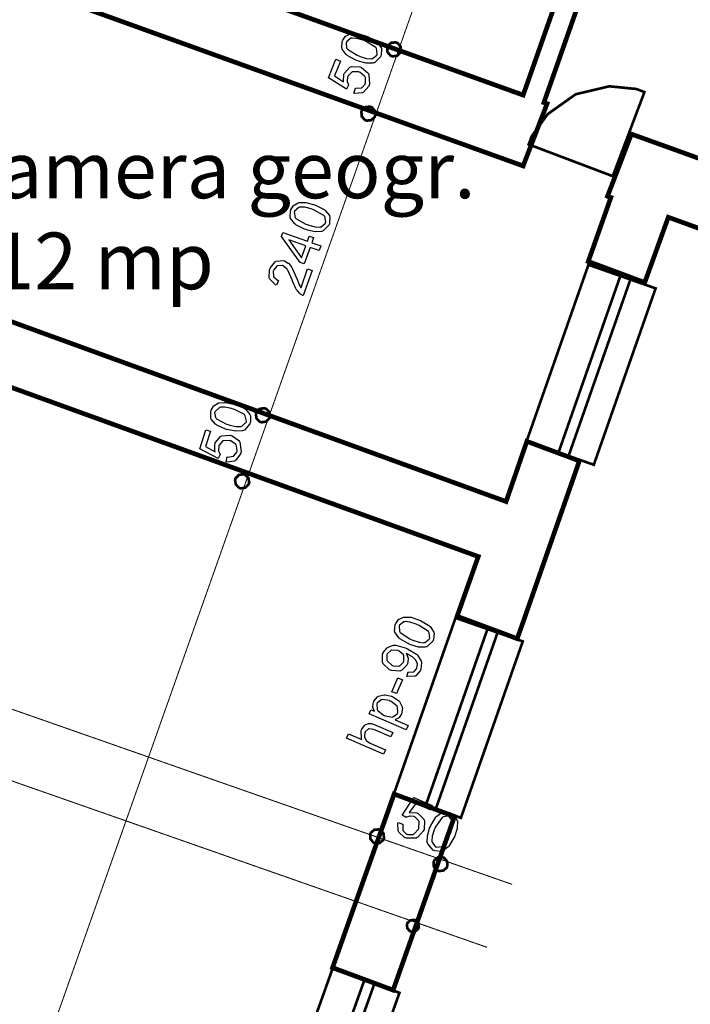
# Model space of a CAD drawing. Extents: x 3.7 to 46.3, y 3 to 33.4.
# Drawn here: x 18.1 to 20.1, y 22.7 to 25.6 of the extents above; entities that cross this region are included whole.
import ezdxf

# ---------------------------------------------------------------- set-up
doc = ezdxf.new("R2010")
doc.units = 0
doc.header["$MEASUREMENT"] = 0
doc.layers.add('Layer2', color=7, linetype='Continuous', lineweight=40)
doc.styles.add('style2', font='arialbd.ttf')

msp = doc.modelspace()

# ---------------------------------------------------------------- linework, layer by layer
at = {"color": 0, "const_width": 0.003}
for points in [[(20.0964, 27.9353), (15.7899, 15.7623)], [(12.5754, 25.4933), (19.5758, 23.0423)], [(12.4744, 25.3161), (19.5013, 22.856)]]:
    msp.add_lwpolyline(points, dxfattribs=at)
at = {"color": 0}
for points, const_width in [([(19.6085, 25.3796), (19.8312, 26.0125), (19.8312, 26.0125), (19.8528, 26.0741), (21.1417, 25.6207), (21.1702, 25.7011), (21.3514, 25.6346), (21.2459, 25.3446), (21.0662, 25.4072), (21.1199, 25.5592), (19.8927, 25.9909), (19.6699, 25.3574), (19.6794, 25.3541), (19.6085, 25.1698), (17.4901, 25.9321), (17.4241, 25.7425), (17.2369, 25.8094), (17.4241, 26.3392), (17.6103, 26.2726), (17.5559, 26.1186), (19.6085, 25.3796)], 0.0139), ([(19.2064, 25.5229), (19.2076, 25.5256), (19.2177, 25.5345), (19.2312, 25.5357), (19.2339, 25.5346), (19.2366, 25.5336), (19.2453, 25.5234), (19.2467, 25.5099), (19.2456, 25.5072), (19.2445, 25.5046), (19.2344, 25.4957), (19.2209, 25.4944), (19.2183, 25.4955), (19.2155, 25.4966), (19.2066, 25.5068), (19.2055, 25.5202), (19.2064, 25.5229)], 0.00787), ([(17.2894, 25.3551), (17.1799, 25.0405), (19.558, 24.176), (19.6195, 24.3542), (19.7749, 24.2964), (19.7598, 24.2525), (19.6066, 23.814), (19.591, 23.77), (19.4128, 23.8362), (19.4756, 24.0132), (17.1141, 24.8681), (16.6384, 23.5215), (16.4513, 23.5866), (17.1002, 25.4227), (17.2894, 25.3551)], 0.0139), ([(19.8738, 25.1395), (19.6249, 25.2336), (19.6339, 25.2578), (19.681, 25.3231), (19.7642, 25.3821), (19.8635, 25.4056), (19.9437, 25.3977), (19.9678, 25.3885), (19.8738, 25.1395)], 0.00787), ([(19.1303, 25.3325), (19.1314, 25.3352), (19.1416, 25.3441), (19.1551, 25.3454), (19.1578, 25.3443), (19.1605, 25.3432), (19.1692, 25.3331), (19.1706, 25.3196), (19.1695, 25.3169), (19.1684, 25.3142), (19.1582, 25.3053), (19.1448, 25.304), (19.1421, 25.3051), (19.1394, 25.3062), (19.1305, 25.3164), (19.1292, 25.3299), (19.1303, 25.3325)], 0.00787), ([(19.9291, 25.2642), (20.8926, 24.9173), (20.938, 25.0455), (21.1137, 24.9809), (21.0003, 24.6691), (20.0385, 25.0179), (19.9687, 24.8245), (19.8014, 24.8869), (19.8684, 25.0763), (19.8584, 25.08), (19.9291, 25.2642)], 0.0139), ([(19.8019, 24.8771), (20.0009, 24.8073), (19.8178, 24.2849), (19.6188, 24.3547), (19.8019, 24.8771)], 0.00787), ([(18.8174, 24.4379), (18.8183, 24.4407), (18.8277, 24.4502), (18.841, 24.4525), (18.8438, 24.4517), (18.8466, 24.4508), (18.8562, 24.4413), (18.8585, 24.428), (18.8577, 24.4252), (18.8567, 24.4225), (18.8473, 24.4129), (18.8339, 24.4106), (18.8312, 24.4115), (18.8284, 24.4123), (18.8188, 24.4218), (18.8166, 24.4351), (18.8174, 24.4379)], 0.00787), ([(18.7559, 24.2423), (18.7567, 24.2451), (18.7662, 24.2547), (18.7795, 24.257), (18.7823, 24.2561), (18.7851, 24.2552), (18.7946, 24.2457), (18.797, 24.2324), (18.7962, 24.2297), (18.7952, 24.2269), (18.7858, 24.2173), (18.7724, 24.215), (18.7696, 24.2159), (18.7669, 24.2167), (18.7573, 24.2262), (18.7551, 24.2395), (18.7559, 24.2423)], 0.00787), ([(19.4082, 23.8314), (19.6073, 23.7618), (19.4242, 23.2394), (19.2252, 23.3091), (19.4082, 23.8314)], 0.00787), ([(19.0439, 22.7958), (19.2263, 23.3099), (19.4051, 23.2434), (19.2233, 22.7292), (19.0439, 22.7958)], 0.0139), ([(19.1842, 23.2039), (19.1869, 23.2028), (19.1953, 23.1923), (19.1962, 23.1789), (19.1951, 23.1762), (19.1938, 23.1735), (19.1834, 23.165), (19.1699, 23.1642), (19.1673, 23.1653), (19.1646, 23.1665), (19.156, 23.177), (19.1552, 23.1904), (19.1564, 23.1931), (19.1576, 23.1957), (19.168, 23.2043), (19.1814, 23.2051), (19.1842, 23.2039)], 0.00787), ([(19.372, 23.1218), (19.3746, 23.1207), (19.3833, 23.1102), (19.3839, 23.0967), (19.3828, 23.094), (19.3817, 23.0914), (19.3712, 23.0828), (19.3578, 23.082), (19.3552, 23.0832), (19.3524, 23.0844), (19.3439, 23.0948), (19.3431, 23.1082), (19.3442, 23.1109), (19.3453, 23.1136), (19.3559, 23.1221), (19.3694, 23.123), (19.372, 23.1218)], 0.00787), ([(19.2987, 22.9134), (19.2978, 22.9111), (19.2894, 22.9033), (19.278, 22.9018), (19.2756, 22.9026), (19.2734, 22.9035), (19.2655, 22.912), (19.2641, 22.9233), (19.2649, 22.9257), (19.2657, 22.928), (19.2742, 22.9358), (19.2856, 22.9373), (19.288, 22.9364), (19.2902, 22.9356), (19.2981, 22.9271), (19.2995, 22.9157), (19.2987, 22.9134)], 0.00787), ([(19.0437, 22.7922), (19.2421, 22.7213), (19.0562, 22.2), (18.8576, 22.2709), (19.0437, 22.7922)], 0.00787)]:
    msp.add_lwpolyline(points, close=True, dxfattribs=dict(at, const_width=const_width))
at = {"color": 254}
for points in [[(19.6085, 25.3796), (19.8312, 26.0125), (19.8312, 26.0125), (19.8528, 26.0741), (21.1417, 25.6207), (21.1702, 25.7011), (21.3514, 25.6346), (21.2459, 25.3446), (21.0662, 25.4072), (21.1199, 25.5592), (19.8927, 25.9909), (19.6699, 25.3574), (19.6794, 25.3541), (19.6085, 25.1698), (17.4901, 25.9321), (17.4241, 25.7425), (17.2369, 25.8094), (17.4241, 26.3392), (17.6103, 26.2726), (17.5559, 26.1186), (19.6085, 25.3796)], [(17.2894, 25.3551), (17.1799, 25.0405), (19.558, 24.176), (19.6195, 24.3542), (19.7749, 24.2964), (19.7598, 24.2525), (19.6066, 23.814), (19.591, 23.77), (19.4128, 23.8362), (19.4756, 24.0132), (17.1141, 24.8681), (16.6384, 23.5215), (16.4513, 23.5866), (17.1002, 25.4227), (17.2894, 25.3551)], [(19.9291, 25.2642), (20.8926, 24.9173), (20.938, 25.0455), (21.1137, 24.9809), (21.0003, 24.6691), (20.0385, 25.0179), (19.9687, 24.8245), (19.8014, 24.8869), (19.8684, 25.0763), (19.8584, 25.08), (19.9291, 25.2642)], [(19.0439, 22.7958), (19.2263, 23.3099), (19.4051, 23.2434), (19.2233, 22.7292), (19.0439, 22.7958)]]:
    msp.add_lwpolyline(points, close=True, dxfattribs=at)
at = {"color": 0}
for points in [[(19.1159, 25.4818), (19.1126, 25.4831), (19.0874, 25.497), (19.0858, 25.4985), (19.0839, 25.5), (19.0726, 25.516), (19.072, 25.5178), (19.0714, 25.5196), (19.0727, 25.5384), (19.0735, 25.5404), (19.0742, 25.5418), (19.0823, 25.5537), (19.0834, 25.5545), (19.0844, 25.5554), (19.0967, 25.5614), (19.0981, 25.5616), (19.0995, 25.5619), (19.1156, 25.5621), (19.1174, 25.5619), (19.1192, 25.5616), (19.1417, 25.5551), (19.1445, 25.554), (19.1478, 25.5527), (19.1727, 25.539), (19.1745, 25.5376), (19.1762, 25.5361), (19.1878, 25.5199), (19.1884, 25.5182), (19.1889, 25.5165), (19.1877, 25.4975), (19.1869, 25.4954), (19.1857, 25.4928), (19.1678, 25.4756), (19.1653, 25.4748), (19.1623, 25.4739), (19.1438, 25.4739), (19.121, 25.4797), (19.1159, 25.4818)], [(19.1213, 25.4957), (19.1258, 25.4939), (19.1446, 25.4883), (19.1584, 25.4872), (19.1603, 25.4876), (19.1623, 25.4882), (19.1749, 25.4982), (19.1756, 25.4998), (19.1762, 25.5014), (19.1738, 25.5176), (19.1727, 25.5193), (19.1717, 25.5209), (19.1437, 25.5382), (19.1391, 25.5399), (19.1345, 25.5418), (19.1156, 25.5475), (19.102, 25.5486), (19.1001, 25.5482), (19.0981, 25.5477), (19.0855, 25.5374), (19.0849, 25.5358), (19.0842, 25.5342), (19.0856, 25.5191), (19.0866, 25.5176), (19.0878, 25.5157), (19.1167, 25.4975), (19.1213, 25.4957)], [(19.1071, 25.3855), (19.1117, 25.4003), (19.1135, 25.3999), (19.1288, 25.4007), (19.1301, 25.4014), (19.1313, 25.402), (19.1405, 25.412), (19.1409, 25.4133), (19.1416, 25.4149), (19.141, 25.4314), (19.1403, 25.4331), (19.1395, 25.4346), (19.1252, 25.4468), (19.1231, 25.4476), (19.1213, 25.4484), (19.1037, 25.4489), (19.1021, 25.4482), (19.1006, 25.4475), (19.0896, 25.4357), (19.0888, 25.4339), (19.0884, 25.4328), (19.0869, 25.4218), (19.0869, 25.4207), (19.087, 25.4196), (19.0909, 25.4102), (19.0914, 25.4094), (19.0848, 25.3972), (19.032, 25.4305), (19.0539, 25.4856), (19.067, 25.4804), (19.0494, 25.4363), (19.0767, 25.4185), (19.0762, 25.4206), (19.0773, 25.4405), (19.078, 25.4424), (19.0789, 25.4448), (19.0955, 25.4618), (19.0978, 25.4628), (19.1002, 25.4638), (19.1249, 25.4634), (19.1276, 25.4624), (19.1301, 25.4613), (19.1488, 25.4455), (19.1501, 25.4433), (19.1516, 25.4407), (19.1535, 25.4121), (19.1523, 25.409), (19.1512, 25.4064), (19.136, 25.3885), (19.1339, 25.3875), (19.132, 25.3865), (19.1095, 25.3848), (19.1071, 25.3855)], [(18.9645, 24.9817), (18.9612, 24.9829), (18.9355, 24.9957), (18.9337, 24.9971), (18.9319, 24.9985), (18.9196, 25.0141), (18.9191, 25.0158), (18.9185, 25.0175), (18.9191, 25.0365), (18.9198, 25.0386), (18.9203, 25.0401), (18.9278, 25.0522), (18.9288, 25.0531), (18.9299, 25.054), (18.942, 25.0604), (18.9434, 25.0607), (18.9448, 25.0611), (18.9608, 25.062), (18.9626, 25.0618), (18.9644, 25.0616), (18.9873, 25.0561), (18.9901, 25.0551), (18.9934, 25.0539), (19.0187, 25.0411), (19.0205, 25.0397), (19.0223, 25.0383), (19.0344, 25.0227), (19.0351, 25.021), (19.0356, 25.0193), (19.0353, 25.0003), (19.0345, 24.9982), (19.0335, 24.9955), (19.0163, 24.9776), (19.0137, 24.9767), (19.0107, 24.9757), (18.9926, 24.9749), (18.9696, 24.9799), (18.9645, 24.9817)], [(18.9695, 24.996), (18.9739, 24.9944), (18.9928, 24.9895), (19.0066, 24.9888), (19.0085, 24.9893), (19.0103, 24.9899), (19.0227, 25.0005), (19.0233, 25.0021), (19.0238, 25.0037), (19.0207, 25.0198), (19.0196, 25.0214), (19.0184, 25.023), (18.9896, 25.0393), (18.9851, 25.041), (18.9805, 25.0426), (18.9613, 25.0474), (18.9477, 25.048), (18.9458, 25.0475), (18.9439, 25.0469), (18.9316, 25.0359), (18.931, 25.0342), (18.9305, 25.0327), (18.9327, 25.0176), (18.9337, 25.0162), (18.9349, 25.0144), (18.9648, 24.9977), (18.9695, 24.996)], [(19.0042, 24.9192), (18.9773, 24.9285), (18.9601, 24.8797), (18.9476, 24.8842), (18.8927, 24.9611), (18.8967, 24.9723), (18.9696, 24.9467), (18.9749, 24.9621), (18.9874, 24.9576), (18.9823, 24.9422), (19.0092, 24.9328), (19.0042, 24.9192)], [(18.9646, 24.9331), (18.9139, 24.9508), (18.9523, 24.8979), (18.9646, 24.9331)], [(18.9699, 24.8649), (18.9831, 24.8603), (18.9571, 24.7859), (18.9563, 24.7861), (18.9487, 24.7903), (18.948, 24.7909), (18.9469, 24.7918), (18.9371, 24.8037), (18.9363, 24.8052), (18.9353, 24.8066), (18.9263, 24.8265), (18.9253, 24.8291), (18.9241, 24.833), (18.9114, 24.8608), (18.9105, 24.8625), (18.9092, 24.864), (18.8974, 24.8741), (18.8962, 24.8746), (18.8948, 24.8751), (18.8814, 24.8742), (18.8801, 24.8735), (18.8788, 24.8729), (18.8696, 24.8617), (18.8689, 24.8601), (18.8684, 24.8585), (18.8689, 24.8436), (18.8696, 24.8423), (18.8703, 24.8409), (18.8824, 24.831), (18.8842, 24.8304), (18.8774, 24.8167), (18.8749, 24.8178), (18.8581, 24.8341), (18.8573, 24.8362), (18.8564, 24.8383), (18.857, 24.862), (18.858, 24.8646), (18.8588, 24.8674), (18.8737, 24.886), (18.8758, 24.887), (18.8778, 24.8881), (18.8994, 24.8893), (18.9016, 24.8885), (18.9027, 24.8881), (18.9126, 24.8822), (18.9135, 24.8814), (18.9145, 24.8805), (18.9233, 24.8686), (18.9241, 24.867), (18.9249, 24.8656), (18.9352, 24.8422), (18.9364, 24.839), (18.9376, 24.8363), (18.9445, 24.8192), (18.9449, 24.8184), (18.9453, 24.8175), (18.9501, 24.8101), (18.9506, 24.8095), (18.9699, 24.8649)], [(18.7301, 24.3897), (18.7267, 24.3908), (18.7008, 24.4025), (18.6988, 24.4038), (18.697, 24.4051), (18.6844, 24.4201), (18.6837, 24.4218), (18.683, 24.4236), (18.6831, 24.4428), (18.6838, 24.4448), (18.6844, 24.4463), (18.6913, 24.4588), (18.6923, 24.4598), (18.6934, 24.4607), (18.7055, 24.4676), (18.7069, 24.4681), (18.7082, 24.4684), (18.7242, 24.4697), (18.726, 24.4696), (18.7278, 24.4695), (18.7509, 24.4648), (18.7538, 24.4639), (18.7571, 24.463), (18.783, 24.4513), (18.7848, 24.45), (18.7866, 24.4487), (18.7992, 24.4335), (18.7999, 24.4318), (18.8006, 24.4301), (18.8009, 24.4111), (18.8002, 24.409), (18.7992, 24.4063), (18.7826, 24.3877), (18.7801, 24.3867), (18.777, 24.3855), (18.7585, 24.3841), (18.7355, 24.3881), (18.7301, 24.3897)], [(18.7346, 24.404), (18.7394, 24.4026), (18.7585, 24.3985), (18.7723, 24.3986), (18.7741, 24.3993), (18.776, 24.3999), (18.7881, 24.4109), (18.7887, 24.4125), (18.7892, 24.4141), (18.7855, 24.4302), (18.7844, 24.4318), (18.7831, 24.4333), (18.7538, 24.4482), (18.7492, 24.4496), (18.7445, 24.4511), (18.7252, 24.4552), (18.7116, 24.4552), (18.7096, 24.4546), (18.7078, 24.4539), (18.6958, 24.4426), (18.6952, 24.4409), (18.6946, 24.4393), (18.6976, 24.4245), (18.6987, 24.4231), (18.6999, 24.4214), (18.7299, 24.4055), (18.7346, 24.404)], [(18.7285, 24.2932), (18.732, 24.3082), (18.7339, 24.3079), (18.7494, 24.3101), (18.7505, 24.3108), (18.7517, 24.3115), (18.7602, 24.3222), (18.7607, 24.3236), (18.7612, 24.3252), (18.7594, 24.3414), (18.7585, 24.3429), (18.7576, 24.3445), (18.7426, 24.3555), (18.7405, 24.3562), (18.7385, 24.3568), (18.7207, 24.3561), (18.7192, 24.3553), (18.7178, 24.3545), (18.7074, 24.3415), (18.7069, 24.3397), (18.7066, 24.3386), (18.7059, 24.3277), (18.706, 24.3267), (18.7062, 24.3256), (18.7106, 24.3165), (18.7112, 24.3158), (18.7053, 24.303), (18.6505, 24.3319), (18.6684, 24.3887), (18.6819, 24.3846), (18.6674, 24.3392), (18.696, 24.3236), (18.6953, 24.3256), (18.6952, 24.3455), (18.6958, 24.3475), (18.6966, 24.3499), (18.7119, 24.3682), (18.7141, 24.3694), (18.7163, 24.3706), (18.7413, 24.3724), (18.7439, 24.3716), (18.7466, 24.3708), (18.7664, 24.3563), (18.7678, 24.3542), (18.7696, 24.3517), (18.7731, 24.3232), (18.7721, 24.3201), (18.7713, 24.3175), (18.7573, 24.2983), (18.7552, 24.2971), (18.7532, 24.296), (18.731, 24.2927), (18.7285, 24.2932)], [(19.271, 23.7537), (19.2678, 23.7552), (19.2434, 23.7695), (19.2417, 23.7711), (19.2401, 23.7726), (19.2288, 23.7889), (19.2283, 23.7906), (19.2278, 23.7925), (19.2296, 23.8114), (19.2305, 23.8134), (19.2312, 23.8148), (19.2396, 23.8264), (19.2406, 23.8273), (19.2417, 23.8281), (19.2542, 23.8336), (19.2556, 23.8338), (19.257, 23.8341), (19.273, 23.8337), (19.2748, 23.8334), (19.2766, 23.8332), (19.2989, 23.8261), (19.3016, 23.8249), (19.3049, 23.8236), (19.3294, 23.8089), (19.3309, 23.8073), (19.3327, 23.8059), (19.3438, 23.7896), (19.3444, 23.7878), (19.3449, 23.7861), (19.3428, 23.7672), (19.342, 23.7652), (19.3409, 23.7626), (19.3227, 23.746), (19.3201, 23.7453), (19.317, 23.7445), (19.2987, 23.745), (19.2762, 23.7515), (19.271, 23.7537)], [(19.2769, 23.7674), (19.2814, 23.7655), (19.3001, 23.7594), (19.3135, 23.7579), (19.3155, 23.7583), (19.3176, 23.7587), (19.3305, 23.7685), (19.3312, 23.77), (19.3319, 23.7715), (19.3299, 23.7876), (19.3288, 23.7893), (19.3277, 23.7911), (19.3003, 23.8091), (19.2958, 23.811), (19.2913, 23.813), (19.2726, 23.8192), (19.2591, 23.8206), (19.2571, 23.8201), (19.2552, 23.8198), (19.2423, 23.81), (19.2416, 23.8084), (19.2409, 23.8069), (19.2421, 23.7917), (19.2431, 23.7902), (19.2442, 23.7884), (19.2724, 23.7694), (19.2769, 23.7674)], [(19.2639, 23.6583), (19.2683, 23.6715), (19.2699, 23.6712), (19.2832, 23.6717), (19.2844, 23.6721), (19.2853, 23.6726), (19.293, 23.6811), (19.2934, 23.6823), (19.2939, 23.6834), (19.2953, 23.6935), (19.2952, 23.6945), (19.2951, 23.6955), (19.2916, 23.7045), (19.291, 23.7054), (19.2905, 23.7062), (19.2816, 23.7149), (19.2805, 23.7158), (19.2792, 23.7167), (19.2662, 23.7243), (19.2648, 23.7249), (19.2646, 23.7249), (19.2624, 23.7259), (19.2621, 23.726), (19.263, 23.7249), (19.2677, 23.712), (19.2678, 23.7106), (19.268, 23.7091), (19.2659, 23.6952), (19.2652, 23.6939), (19.2642, 23.6916), (19.2478, 23.6758), (19.2455, 23.675), (19.2432, 23.6741), (19.2183, 23.6757), (19.2156, 23.6769), (19.2128, 23.6781), (19.1939, 23.6957), (19.193, 23.6982), (19.192, 23.7005), (19.1923, 23.7245), (19.1934, 23.727), (19.1942, 23.7288), (19.2058, 23.7428), (19.2073, 23.7438), (19.2089, 23.7449), (19.2245, 23.7503), (19.2296, 23.7503), (19.2317, 23.7503), (19.2591, 23.7432), (19.2624, 23.7418), (19.2659, 23.7403), (19.2921, 23.7244), (19.2939, 23.7227), (19.2956, 23.721), (19.3064, 23.703), (19.3069, 23.701), (19.3073, 23.6991), (19.3052, 23.6792), (19.3044, 23.6771), (19.3034, 23.675), (19.2901, 23.6602), (19.2882, 23.6593), (19.2864, 23.6585), (19.2662, 23.6576), (19.2639, 23.6583)], [(19.2394, 23.734), (19.2374, 23.7348), (19.2198, 23.7362), (19.2181, 23.7357), (19.2166, 23.7351), (19.2058, 23.7253), (19.2052, 23.7238), (19.2045, 23.7223), (19.2051, 23.7066), (19.2058, 23.7049), (19.2064, 23.7033), (19.2199, 23.6912), (19.2219, 23.6904), (19.2237, 23.6896), (19.2399, 23.6887), (19.2413, 23.6893), (19.243, 23.6899), (19.2542, 23.7005), (19.2548, 23.7021), (19.2555, 23.7037), (19.2555, 23.7186), (19.2548, 23.7201), (19.2542, 23.7216), (19.2413, 23.7332), (19.2394, 23.734)], [(19.2331, 23.6071), (19.2196, 23.613), (19.2374, 23.6542), (19.2509, 23.6483), (19.2331, 23.6071)], [(19.2619, 23.4998), (19.1523, 23.5469), (19.1574, 23.5593), (19.1677, 23.555), (19.167, 23.5561), (19.1631, 23.5675), (19.1631, 23.5686), (19.163, 23.5698), (19.1651, 23.5817), (19.1658, 23.583), (19.1664, 23.5847), (19.1773, 23.5979), (19.1787, 23.5988), (19.1801, 23.5997), (19.1963, 23.6041), (19.1982, 23.604), (19.2002, 23.6041), (19.2189, 23.5998), (19.2207, 23.599), (19.2228, 23.5981), (19.2395, 23.5868), (19.2408, 23.5853), (19.2421, 23.5839), (19.2501, 23.568), (19.2503, 23.5662), (19.2506, 23.5645), (19.2485, 23.5478), (19.248, 23.5463), (19.2474, 23.5452), (19.2408, 23.5363), (19.2399, 23.5356), (19.2391, 23.5349), (19.2299, 23.5301), (19.2291, 23.5298), (19.2677, 23.5133), (19.2619, 23.4998)], [(19.1976, 23.5422), (19.2001, 23.5411), (19.221, 23.5379), (19.2228, 23.5385), (19.2245, 23.539), (19.236, 23.5487), (19.2367, 23.5502), (19.2373, 23.5516), (19.2364, 23.5671), (19.2356, 23.5686), (19.2348, 23.5703), (19.2174, 23.5842), (19.2148, 23.5853), (19.2123, 23.5864), (19.1913, 23.5895), (19.1895, 23.589), (19.1878, 23.5885), (19.1762, 23.5788), (19.1755, 23.5773), (19.1749, 23.5759), (19.1762, 23.5604), (19.177, 23.5586), (19.1778, 23.557), (19.1951, 23.5432), (19.1976, 23.5422)], [(19.1948, 23.4278), (19.0855, 23.4749), (19.0913, 23.4883), (19.1306, 23.4714), (19.1295, 23.4737), (19.1289, 23.4977), (19.1299, 23.5), (19.1306, 23.5015), (19.1387, 23.5129), (19.1396, 23.5137), (19.1409, 23.5145), (19.1503, 23.5189), (19.1535, 23.5189), (19.1582, 23.5189), (19.1703, 23.515), (19.1723, 23.5142), (19.2226, 23.4925), (19.2167, 23.479), (19.1664, 23.5007), (19.1648, 23.5014), (19.1512, 23.503), (19.1501, 23.5027), (19.1491, 23.5023), (19.1407, 23.4936), (19.1402, 23.4922), (19.1396, 23.4913), (19.1383, 23.4809), (19.1384, 23.4799), (19.1385, 23.4787), (19.143, 23.4691), (19.1437, 23.4684), (19.1444, 23.4677), (19.1558, 23.4606), (19.1573, 23.4599), (19.2008, 23.4412), (19.1948, 23.4278)], [(19.2378, 23.2255), (19.2521, 23.2205), (19.2517, 23.2187), (19.2523, 23.2033), (19.2528, 23.202), (19.2534, 23.2008), (19.2631, 23.1915), (19.2645, 23.191), (19.2662, 23.1903), (19.2824, 23.1905), (19.2841, 23.1912), (19.2856, 23.192), (19.2981, 23.2057), (19.2991, 23.2077), (19.2999, 23.2096), (19.3009, 23.2269), (19.3003, 23.2285), (19.2998, 23.2301), (19.288, 23.2419), (19.2863, 23.2426), (19.2852, 23.2431), (19.2745, 23.2447), (19.2734, 23.2446), (19.2724, 23.2445), (19.2628, 23.2412), (19.262, 23.2407), (19.2498, 23.2476), (19.2848, 23.2993), (19.3389, 23.2758), (19.3335, 23.263), (19.2902, 23.2817), (19.2713, 23.255), (19.2734, 23.2554), (19.2932, 23.2538), (19.2952, 23.253), (19.2976, 23.252), (19.3139, 23.235), (19.3149, 23.2326), (19.3159, 23.2303), (19.3149, 23.2055), (19.3138, 23.2029), (19.3127, 23.2004), (19.2964, 23.1821), (19.2942, 23.181), (19.2916, 23.1795), (19.2627, 23.1788), (19.2598, 23.1801), (19.2573, 23.1812), (19.2399, 23.1967), (19.2389, 23.1988), (19.238, 23.2008), (19.237, 23.2231), (19.2378, 23.2255)], [(19.3337, 23.2138), (19.3351, 23.217), (19.3494, 23.2414), (19.351, 23.2431), (19.3524, 23.2448), (19.3688, 23.256), (19.3705, 23.2565), (19.3723, 23.2569), (19.3913, 23.2552), (19.3933, 23.2543), (19.3946, 23.2537), (19.4063, 23.2452), (19.4071, 23.2441), (19.408, 23.2431), (19.4135, 23.2306), (19.4137, 23.2292), (19.4139, 23.2278), (19.4135, 23.2118), (19.4132, 23.2101), (19.413, 23.2082), (19.406, 23.1859), (19.4048, 23.1832), (19.4034, 23.1799), (19.3888, 23.1555), (19.3871, 23.1539), (19.3857, 23.1521), (19.3695, 23.141), (19.3677, 23.1404), (19.3659, 23.1399), (19.347, 23.1419), (19.3451, 23.1428), (19.3424, 23.1439), (19.3259, 23.1621), (19.3252, 23.1647), (19.3244, 23.1678), (19.3248, 23.1861), (19.3314, 23.2086), (19.3337, 23.2138)], [(19.3473, 23.2079), (19.3453, 23.2034), (19.3394, 23.1848), (19.3378, 23.1712), (19.3381, 23.1693), (19.3385, 23.1673), (19.3483, 23.1543), (19.3499, 23.1536), (19.3514, 23.1529), (19.3676, 23.155), (19.3692, 23.156), (19.3709, 23.1571), (19.3889, 23.1845), (19.3909, 23.189), (19.3928, 23.1935), (19.3991, 23.2122), (19.4005, 23.2257), (19.4001, 23.2276), (19.3996, 23.2296), (19.3899, 23.2426), (19.3883, 23.2433), (19.3867, 23.2439), (19.3716, 23.2427), (19.3701, 23.2418), (19.3682, 23.2406), (19.3492, 23.2124), (19.3473, 23.2079)]]:
    msp.add_lwpolyline(points, close=True, dxfattribs=at)
for points in [[(19.2064, 25.5229), (19.2076, 25.5256), (19.2177, 25.5345), (19.2312, 25.5357), (19.2339, 25.5346), (19.2366, 25.5336), (19.2453, 25.5234), (19.2467, 25.5099), (19.2456, 25.5072), (19.2445, 25.5046), (19.2344, 25.4957), (19.2209, 25.4944), (19.2183, 25.4955), (19.2155, 25.4966), (19.2066, 25.5068), (19.2055, 25.5202), (19.2064, 25.5229)], [(19.1303, 25.3325), (19.1314, 25.3352), (19.1416, 25.3441), (19.1551, 25.3454), (19.1578, 25.3443), (19.1605, 25.3432), (19.1692, 25.3331), (19.1706, 25.3196), (19.1695, 25.3169), (19.1684, 25.3142), (19.1582, 25.3053), (19.1448, 25.304), (19.1421, 25.3051), (19.1394, 25.3062), (19.1305, 25.3164), (19.1292, 25.3299), (19.1303, 25.3325)], [(18.8174, 24.4379), (18.8183, 24.4407), (18.8277, 24.4502), (18.841, 24.4525), (18.8438, 24.4517), (18.8466, 24.4508), (18.8562, 24.4413), (18.8585, 24.428), (18.8577, 24.4252), (18.8567, 24.4225), (18.8473, 24.4129), (18.8339, 24.4106), (18.8312, 24.4115), (18.8284, 24.4123), (18.8188, 24.4218), (18.8166, 24.4351), (18.8174, 24.4379)], [(18.7559, 24.2423), (18.7567, 24.2451), (18.7662, 24.2547), (18.7795, 24.257), (18.7823, 24.2561), (18.7851, 24.2552), (18.7946, 24.2457), (18.797, 24.2324), (18.7962, 24.2297), (18.7952, 24.2269), (18.7858, 24.2173), (18.7724, 24.215), (18.7696, 24.2159), (18.7669, 24.2167), (18.7573, 24.2262), (18.7551, 24.2395), (18.7559, 24.2423)], [(19.1842, 23.2039), (19.1869, 23.2028), (19.1953, 23.1923), (19.1962, 23.1789), (19.1951, 23.1762), (19.1938, 23.1735), (19.1834, 23.165), (19.1699, 23.1642), (19.1673, 23.1653), (19.1646, 23.1665), (19.156, 23.177), (19.1552, 23.1904), (19.1564, 23.1931), (19.1576, 23.1957), (19.168, 23.2043), (19.1814, 23.2051), (19.1842, 23.2039)], [(19.372, 23.1218), (19.3746, 23.1207), (19.3833, 23.1102), (19.3839, 23.0967), (19.3828, 23.094), (19.3817, 23.0914), (19.3712, 23.0828), (19.3578, 23.082), (19.3552, 23.0832), (19.3524, 23.0844), (19.3439, 23.0948), (19.3431, 23.1082), (19.3442, 23.1109), (19.3453, 23.1136), (19.3559, 23.1221), (19.3694, 23.123), (19.372, 23.1218)], [(19.2987, 22.9134), (19.2978, 22.9111), (19.2894, 22.9033), (19.278, 22.9018), (19.2756, 22.9026), (19.2734, 22.9035), (19.2655, 22.912), (19.2641, 22.9233), (19.2649, 22.9257), (19.2657, 22.928), (19.2742, 22.9358), (19.2856, 22.9373), (19.288, 22.9364), (19.2902, 22.9356), (19.2981, 22.9271), (19.2995, 22.9157), (19.2987, 22.9134)]]:
    msp.add_lwpolyline(points, dxfattribs=at)
at = {"color": 5, "const_width": 0.00787}
for points in [[(19.8964, 24.844), (19.9262, 24.8335), (19.7431, 24.3111), (19.7134, 24.3216), (19.8964, 24.844)], [(19.5028, 23.7983), (19.5327, 23.7879), (19.3496, 23.2655), (19.3198, 23.2759), (19.5028, 23.7983)], [(19.138, 22.7585), (19.1677, 22.7479), (18.9817, 22.2266), (18.9519, 22.2372), (19.138, 22.7585)]]:
    msp.add_lwpolyline(points, close=True, dxfattribs=at)

# ---------------------------------------------------------------- texts
at = {"layer": 'Layer2', "linetype": 'ByBlock', "style": 'style2'}
for s, p in [('Anticamera geogr.', (17.5109, 25.0742)), ('    15,12 mp', (17.5109, 24.8047))]:
    msp.add_text(s, height=0.167724, dxfattribs=at).set_placement(p)

doc.saveas('drawing.dxf')
